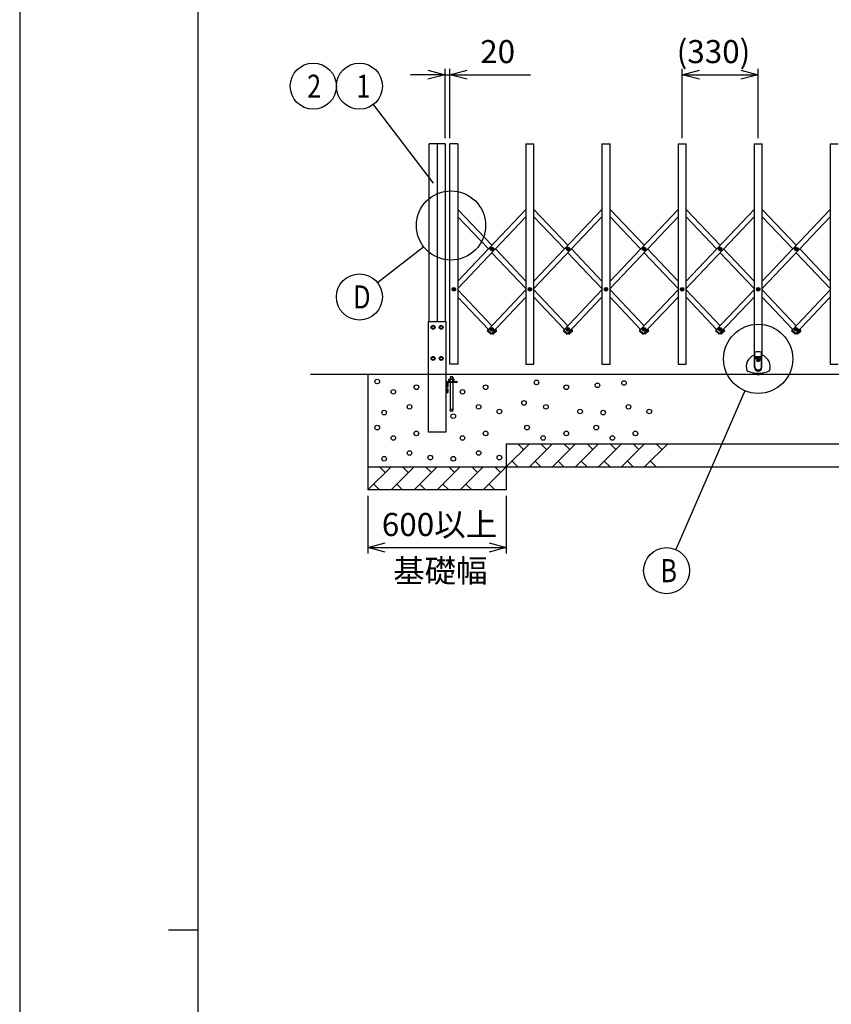
# Model space of a CAD drawing. Extents: x -6 to 21717, y -761 to 14582.
# Drawn here: x -6 to 3515, y 6910 to 11178 of the extents above; entities that cross this region are included whole.
import ezdxf

# ---------------------------------------------------------------- set-up
doc = ezdxf.new("R2010")
doc.units = 0
doc.header["$LTSCALE"] = 70
for name, color, linetype in [('_0-0_0', 7, 'CONTINUOUS'), ('_0-1_LAYER_1', 7, 'CONTINUOUS'), ('_0-2_LAYER_2', 7, 'CONTINUOUS')]:
    doc.layers.add(name, color=color, linetype=linetype)
doc.styles.get("Standard").update_dxf_attribs({"font": 'txt', "bigfont": 'bigfont.shx'})

msp = doc.modelspace()

# ---------------------------------------------------------------- linework, layer by layer
at = {"layer": '_0-0_0', "color": 7, "linetype": 'Continuous'}
msp.add_line((-5.8, 14581.7), (-5.8, -761.3), dxfattribs=at)
at = {"layer": '_0-0_0', "color": 3, "linetype": 'Continuous'}
for p, q in [((769.1, 388.1), (769.1, 14078)), ((640, 7233), (769.1, 7233))]:
    msp.add_line(p, q, dxfattribs=at)
at = {"layer": '_0-1_LAYER_1', "color": 7, "linetype": 'Continuous'}
for p, q in [((1770, 9870), (1770, 10640)), ((1840, 10640), (1770, 10640)), ((1805, 10640), (1805, 9870)), ((1840, 10640), (1840, 9870)), ((1895, 10640), (1860, 10640)), ((1860, 9685), (1860, 10640)), ((1895, 10640), (1895, 9685)), ((2190, 10640), (2225, 10640)), ((2190, 10640), (2190, 9685)), ((2225, 9685), (2225, 10640)), ((2520, 10640), (2555, 10640)), ((2520, 10640), (2520, 9685)), ((2555, 9685), (2555, 10640)), ((2850, 10640), (2885, 10640)), ((2850, 10640), (2850, 9685)), ((2885, 9685), (2885, 10640)), ((3180, 10640), (3215, 10640)), ((3180, 10640), (3180, 9724)), ((3215, 9724), (3215, 10640)), ((3510, 10640), (3545, 10640)), ((3510, 10640), (3510, 9685)), ((1895, 10356.1), (2042.5, 10200.3)), ((2190, 10356.1), (1895, 10044.5)), ((2225, 10356.1), (2372.5, 10200.3)), ((2520, 10356.1), (2225, 10044.5)), ((2555, 10356.1), (2702.5, 10200.3)), ((2850, 10356.1), (2555, 10044.5)), ((2885, 10356.1), (3032.5, 10200.3)), ((3180, 10356.1), (2885, 10044.5)), ((3215, 10356.1), (3362.5, 10200.3)), ((3510, 10356.1), (3215, 10044.5)), ((1895, 10324.1), (2027.4, 10184.3)), ((2190, 10324.1), (1895, 10012.5)), ((2225, 10324.1), (2357.4, 10184.3)), ((2520, 10324.1), (2225, 10012.5)), ((2555, 10324.1), (2687.4, 10184.3)), ((2850, 10324.1), (2555, 10012.5)), ((2885, 10324.1), (3017.4, 10184.3)), ((3180, 10324.1), (2885, 10012.5)), ((3215, 10324.1), (3347.4, 10184.3)), ((3510, 10324.1), (3215, 10012.5)), ((2040.2, 10183.7), (2040.2, 10184.9)), ((2040.2, 10184.9), (2041.4, 10184.9)), ((2041.4, 10183.7), (2040.2, 10183.7)), ((2041.9, 10185.4), (2041.9, 10186.5)), ((2041.9, 10186.5), (2043.1, 10186.5)), ((2041.9, 10182), (2041.9, 10183.2)), ((2043.1, 10182), (2041.9, 10182)), ((2042.5, 10168.3), (2190, 10012.5)), ((2043.1, 10186.5), (2043.1, 10185.4)), ((2043.1, 10183.2), (2043.1, 10182)), ((2043.6, 10184.9), (2044.7, 10184.9)), ((2044.7, 10183.7), (2043.6, 10183.7)), ((2044.7, 10184.9), (2044.7, 10183.7)), ((2057.6, 10184.3), (2190, 10044.5)), ((2370.2, 10183.7), (2370.2, 10184.9)), ((2370.2, 10184.9), (2371.4, 10184.9)), ((2371.4, 10183.7), (2370.2, 10183.7)), ((2371.9, 10185.4), (2371.9, 10186.5)), ((2371.9, 10186.5), (2373.1, 10186.5)), ((2371.9, 10182), (2371.9, 10183.2)), ((2373.1, 10182), (2371.9, 10182)), ((2372.5, 10168.3), (2520, 10012.5)), ((2373.1, 10186.5), (2373.1, 10185.4)), ((2373.1, 10183.2), (2373.1, 10182)), ((2373.6, 10184.9), (2374.7, 10184.9)), ((2374.7, 10183.7), (2373.6, 10183.7)), ((2374.7, 10184.9), (2374.7, 10183.7)), ((2387.6, 10184.3), (2520, 10044.5)), ((2700.2, 10183.7), (2700.2, 10184.9)), ((2700.2, 10184.9), (2701.4, 10184.9)), ((2701.4, 10183.7), (2700.2, 10183.7)), ((2701.9, 10185.4), (2701.9, 10186.5)), ((2701.9, 10186.5), (2703.1, 10186.5)), ((2701.9, 10182), (2701.9, 10183.2)), ((2703.1, 10182), (2701.9, 10182)), ((2702.5, 10168.3), (2850, 10012.5)), ((2703.1, 10186.5), (2703.1, 10185.4)), ((2703.1, 10183.2), (2703.1, 10182)), ((2703.6, 10184.9), (2704.7, 10184.9)), ((2704.7, 10183.7), (2703.6, 10183.7)), ((2704.7, 10184.9), (2704.7, 10183.7)), ((2717.6, 10184.3), (2850, 10044.5)), ((3030.2, 10183.7), (3030.2, 10184.9)), ((3030.2, 10184.9), (3031.4, 10184.9)), ((3031.4, 10183.7), (3030.2, 10183.7)), ((3031.9, 10185.4), (3031.9, 10186.5)), ((3031.9, 10186.5), (3033.1, 10186.5)), ((3031.9, 10182), (3031.9, 10183.2)), ((3033.1, 10182), (3031.9, 10182)), ((3032.5, 10168.3), (3180, 10012.5)), ((3033.1, 10186.5), (3033.1, 10185.4)), ((3033.1, 10183.2), (3033.1, 10182)), ((3033.6, 10184.9), (3034.7, 10184.9)), ((3034.7, 10183.7), (3033.6, 10183.7)), ((3034.7, 10184.9), (3034.7, 10183.7)), ((3047.6, 10184.3), (3180, 10044.5)), ((3360.2, 10183.7), (3360.2, 10184.9)), ((3360.2, 10184.9), (3361.4, 10184.9)), ((3361.4, 10183.7), (3360.2, 10183.7)), ((3361.9, 10185.4), (3361.9, 10186.5)), ((3361.9, 10186.5), (3363.1, 10186.5)), ((3361.9, 10182), (3361.9, 10183.2)), ((3363.1, 10182), (3361.9, 10182)), ((3362.5, 10168.3), (3510, 10012.5)), ((3363.1, 10186.5), (3363.1, 10185.4)), ((3363.1, 10183.2), (3363.1, 10182)), ((3363.6, 10184.9), (3364.7, 10184.9)), ((3364.7, 10183.7), (3363.6, 10183.7)), ((3364.7, 10184.9), (3364.7, 10183.7)), ((3377.6, 10184.3), (3510, 10044.5)), ((1875.2, 10009.4), (1875.2, 10010.6)), ((1875.2, 10010.6), (1876.4, 10010.6)), ((1876.4, 10009.4), (1875.2, 10009.4)), ((1876.9, 10011.1), (1876.9, 10012.2)), ((1876.9, 10012.2), (1878.1, 10012.2)), ((1876.9, 10007.7), (1876.9, 10008.9)), ((1878.1, 10007.7), (1876.9, 10007.7)), ((1878.1, 10012.2), (1878.1, 10011.1)), ((1878.1, 10008.9), (1878.1, 10007.7)), ((1878.6, 10010.6), (1879.7, 10010.6)), ((1879.7, 10009.4), (1878.6, 10009.4)), ((1879.7, 10010.6), (1879.7, 10009.4)), ((1895, 10007.5), (2042.5, 9851.7)), ((2190, 10007.5), (2024.2, 9832.4)), ((2205.2, 10009.4), (2205.2, 10010.6)), ((2205.2, 10010.6), (2206.4, 10010.6)), ((2206.4, 10009.4), (2205.2, 10009.4)), ((2206.9, 10011.1), (2206.9, 10012.2)), ((2206.9, 10012.2), (2208.1, 10012.2)), ((2206.9, 10007.7), (2206.9, 10008.9)), ((2208.1, 10007.7), (2206.9, 10007.7)), ((2208.1, 10012.2), (2208.1, 10011.1)), ((2208.1, 10008.9), (2208.1, 10007.7)), ((2208.6, 10010.6), (2209.7, 10010.6)), ((2209.7, 10009.4), (2208.6, 10009.4)), ((2209.7, 10010.6), (2209.7, 10009.4)), ((2225, 10007.5), (2372.5, 9851.7)), ((2520, 10007.5), (2354.2, 9832.4)), ((2535.2, 10009.4), (2535.2, 10010.6)), ((2535.2, 10010.6), (2536.4, 10010.6)), ((2536.4, 10009.4), (2535.2, 10009.4)), ((2536.9, 10011.1), (2536.9, 10012.2)), ((2536.9, 10012.2), (2538.1, 10012.2)), ((2536.9, 10007.7), (2536.9, 10008.9)), ((2538.1, 10007.7), (2536.9, 10007.7)), ((2538.1, 10012.2), (2538.1, 10011.1)), ((2538.1, 10008.9), (2538.1, 10007.7)), ((2538.6, 10010.6), (2539.7, 10010.6)), ((2539.7, 10009.4), (2538.6, 10009.4)), ((2539.7, 10010.6), (2539.7, 10009.4)), ((2555, 10007.5), (2702.5, 9851.7)), ((2850, 10007.5), (2684.2, 9832.4)), ((2865.2, 10009.4), (2865.2, 10010.6)), ((2865.2, 10010.6), (2866.4, 10010.6)), ((2866.4, 10009.4), (2865.2, 10009.4)), ((2866.9, 10011.1), (2866.9, 10012.2)), ((2866.9, 10012.2), (2868.1, 10012.2)), ((2866.9, 10007.7), (2866.9, 10008.9)), ((2868.1, 10007.7), (2866.9, 10007.7)), ((2868.1, 10012.2), (2868.1, 10011.1)), ((2868.1, 10008.9), (2868.1, 10007.7)), ((2868.6, 10010.6), (2869.7, 10010.6)), ((2869.7, 10009.4), (2868.6, 10009.4)), ((2869.7, 10010.6), (2869.7, 10009.4)), ((2885, 10007.5), (3032.5, 9851.7)), ((3180, 10007.5), (3014.2, 9832.4)), ((3195.2, 10009.4), (3195.2, 10010.6)), ((3195.2, 10010.6), (3196.4, 10010.6)), ((3196.4, 10009.4), (3195.2, 10009.4)), ((3196.9, 10011.1), (3196.9, 10012.2)), ((3196.9, 10012.2), (3198.1, 10012.2)), ((3196.9, 10007.7), (3196.9, 10008.9)), ((3198.1, 10007.7), (3196.9, 10007.7)), ((3198.1, 10012.2), (3198.1, 10011.1)), ((3198.1, 10008.9), (3198.1, 10007.7)), ((3198.6, 10010.6), (3199.7, 10010.6)), ((3199.7, 10009.4), (3198.6, 10009.4)), ((3199.7, 10010.6), (3199.7, 10009.4)), ((3215, 10007.5), (3362.5, 9851.7)), ((3510, 10007.5), (3344.2, 9832.4)), ((1895, 9975.5), (2027.4, 9835.7)), ((2190, 9975.5), (2040.2, 9817.3)), ((2225, 9975.5), (2357.4, 9835.7)), ((2520, 9975.5), (2370.2, 9817.3)), ((2555, 9975.5), (2687.4, 9835.7)), ((2850, 9975.5), (2700.2, 9817.3)), ((2885, 9975.5), (3017.4, 9835.7)), ((3180, 9975.5), (3030.2, 9817.3)), ((3215, 9975.5), (3347.4, 9835.7)), ((3510, 9975.5), (3360.2, 9817.3)), ((1767.7, 9870), (1842.2, 9870)), ((1767.7, 9390), (1767.7, 9870)), ((1842.2, 9870), (1842.2, 9390)), ((1780, 9845), (1783.8, 9851.5)), ((1783.8, 9838.5), (1780, 9845)), ((1783.8, 9851.5), (1791.2, 9851.5)), ((1791.2, 9838.5), (1783.8, 9838.5)), ((1791.2, 9851.5), (1795, 9845)), ((1795, 9845), (1791.2, 9838.5)), ((1815, 9845), (1818.8, 9851.5)), ((1818.8, 9838.5), (1815, 9845)), ((1818.8, 9851.5), (1826.2, 9851.5)), ((1826.2, 9838.5), (1818.8, 9838.5)), ((1826.2, 9851.5), (1830, 9845)), ((1830, 9845), (1826.2, 9838.5)), ((2023.8, 9832.7), (2023.2, 9832)), ((2036.3, 9816.1), (2023.2, 9828.5)), ((2024.2, 9832.4), (2023.8, 9832.7)), ((2024.2, 9832.4), (2040.2, 9817.3)), ((2040.5, 9816.9), (2039.9, 9816.2)), ((2040.2, 9835.1), (2040.2, 9836.3)), ((2040.2, 9836.3), (2041.4, 9836.3)), ((2041.4, 9835.1), (2040.2, 9835.1)), ((2040.2, 9817.3), (2040.5, 9816.9)), ((2041.9, 9836.8), (2041.9, 9838)), ((2041.9, 9838), (2043.1, 9838)), ((2041.9, 9833.5), (2041.9, 9834.6)), ((2043.1, 9833.5), (2041.9, 9833.5)), ((2042.5, 9819.7), (2044.8, 9817.3)), ((2043.1, 9838), (2043.1, 9836.8)), ((2043.1, 9834.6), (2043.1, 9833.5)), ((2043.6, 9836.3), (2044.7, 9836.3)), ((2044.7, 9835.1), (2043.6, 9835.1)), ((2044.8, 9817.3), (2044.5, 9816.9)), ((2044.5, 9816.9), (2045.1, 9816.2)), ((2044.7, 9836.3), (2044.7, 9835.1)), ((2044.8, 9817.3), (2060.8, 9832.4)), ((2048.7, 9816.1), (2061.8, 9828.5)), ((2057.6, 9835.7), (2060.8, 9832.4)), ((2061.2, 9832.7), (2060.8, 9832.4)), ((2061.9, 9832), (2061.2, 9832.7)), ((2353.8, 9832.7), (2353.2, 9832)), ((2366.3, 9816.1), (2353.2, 9828.5)), ((2354.2, 9832.4), (2353.8, 9832.7)), ((2354.2, 9832.4), (2370.2, 9817.3)), ((2370.5, 9816.9), (2369.9, 9816.2)), ((2370.2, 9835.1), (2370.2, 9836.3)), ((2370.2, 9836.3), (2371.4, 9836.3)), ((2371.4, 9835.1), (2370.2, 9835.1)), ((2370.2, 9817.3), (2370.5, 9816.9)), ((2371.9, 9836.8), (2371.9, 9838)), ((2371.9, 9838), (2373.1, 9838)), ((2371.9, 9833.5), (2371.9, 9834.6)), ((2373.1, 9833.5), (2371.9, 9833.5)), ((2372.5, 9819.7), (2374.8, 9817.3)), ((2373.1, 9838), (2373.1, 9836.8)), ((2373.1, 9834.6), (2373.1, 9833.5)), ((2373.6, 9836.3), (2374.7, 9836.3)), ((2374.7, 9835.1), (2373.6, 9835.1)), ((2374.8, 9817.3), (2374.5, 9816.9)), ((2374.5, 9816.9), (2375.1, 9816.2)), ((2374.7, 9836.3), (2374.7, 9835.1)), ((2374.8, 9817.3), (2390.8, 9832.4)), ((2378.7, 9816.1), (2391.8, 9828.5)), ((2387.6, 9835.7), (2390.8, 9832.4)), ((2391.2, 9832.7), (2390.8, 9832.4)), ((2391.9, 9832), (2391.2, 9832.7)), ((2683.8, 9832.7), (2683.2, 9832)), ((2696.3, 9816.1), (2683.2, 9828.5)), ((2684.2, 9832.4), (2683.8, 9832.7)), ((2684.2, 9832.4), (2700.2, 9817.3)), ((2700.5, 9816.9), (2699.9, 9816.2)), ((2700.2, 9835.1), (2700.2, 9836.3)), ((2700.2, 9836.3), (2701.4, 9836.3)), ((2701.4, 9835.1), (2700.2, 9835.1)), ((2700.2, 9817.3), (2700.5, 9816.9)), ((2701.9, 9836.8), (2701.9, 9838)), ((2701.9, 9838), (2703.1, 9838)), ((2701.9, 9833.5), (2701.9, 9834.6)), ((2703.1, 9833.5), (2701.9, 9833.5)), ((2702.5, 9819.7), (2704.8, 9817.3)), ((2703.1, 9838), (2703.1, 9836.8)), ((2703.1, 9834.6), (2703.1, 9833.5)), ((2703.6, 9836.3), (2704.7, 9836.3)), ((2704.7, 9835.1), (2703.6, 9835.1)), ((2704.8, 9817.3), (2704.5, 9816.9)), ((2704.5, 9816.9), (2705.1, 9816.2)), ((2704.7, 9836.3), (2704.7, 9835.1)), ((2704.8, 9817.3), (2720.8, 9832.4)), ((2708.7, 9816.1), (2721.8, 9828.5)), ((2717.6, 9835.7), (2720.8, 9832.4)), ((2721.2, 9832.7), (2720.8, 9832.4)), ((2721.9, 9832), (2721.2, 9832.7)), ((3013.8, 9832.7), (3013.2, 9832)), ((3026.3, 9816.1), (3013.2, 9828.5)), ((3014.2, 9832.4), (3013.8, 9832.7)), ((3014.2, 9832.4), (3030.2, 9817.3)), ((3030.5, 9816.9), (3029.9, 9816.2)), ((3030.2, 9835.1), (3030.2, 9836.3)), ((3030.2, 9836.3), (3031.4, 9836.3)), ((3031.4, 9835.1), (3030.2, 9835.1)), ((3030.2, 9817.3), (3030.5, 9816.9)), ((3031.9, 9836.8), (3031.9, 9838)), ((3031.9, 9838), (3033.1, 9838)), ((3031.9, 9833.5), (3031.9, 9834.6)), ((3033.1, 9833.5), (3031.9, 9833.5)), ((3032.5, 9819.7), (3034.8, 9817.3)), ((3033.1, 9838), (3033.1, 9836.8)), ((3033.1, 9834.6), (3033.1, 9833.5)), ((3033.6, 9836.3), (3034.7, 9836.3)), ((3034.7, 9835.1), (3033.6, 9835.1)), ((3034.8, 9817.3), (3034.5, 9816.9)), ((3034.5, 9816.9), (3035.1, 9816.2)), ((3034.7, 9836.3), (3034.7, 9835.1)), ((3034.8, 9817.3), (3050.8, 9832.4)), ((3038.7, 9816.1), (3051.8, 9828.5)), ((3047.6, 9835.7), (3050.8, 9832.4)), ((3051.2, 9832.7), (3050.8, 9832.4)), ((3051.9, 9832), (3051.2, 9832.7)), ((3343.8, 9832.7), (3343.2, 9832)), ((3356.3, 9816.1), (3343.2, 9828.5)), ((3344.2, 9832.4), (3343.8, 9832.7)), ((3344.2, 9832.4), (3360.2, 9817.3)), ((3360.5, 9816.9), (3359.9, 9816.2)), ((3360.2, 9835.1), (3360.2, 9836.3)), ((3360.2, 9836.3), (3361.4, 9836.3)), ((3361.4, 9835.1), (3360.2, 9835.1)), ((3360.2, 9817.3), (3360.5, 9816.9)), ((3361.9, 9836.8), (3361.9, 9838)), ((3361.9, 9838), (3363.1, 9838)), ((3361.9, 9833.5), (3361.9, 9834.6)), ((3363.1, 9833.5), (3361.9, 9833.5)), ((3362.5, 9819.7), (3364.8, 9817.3)), ((3363.1, 9838), (3363.1, 9836.8)), ((3363.1, 9834.6), (3363.1, 9833.5)), ((3363.6, 9836.3), (3364.7, 9836.3)), ((3364.7, 9835.1), (3363.6, 9835.1)), ((3364.8, 9817.3), (3364.5, 9816.9)), ((3364.5, 9816.9), (3365.1, 9816.2)), ((3364.7, 9836.3), (3364.7, 9835.1)), ((3364.8, 9817.3), (3380.8, 9832.4)), ((3368.7, 9816.1), (3381.8, 9828.5)), ((3377.6, 9835.7), (3380.8, 9832.4)), ((3381.2, 9832.7), (3380.8, 9832.4)), ((3381.9, 9832), (3381.2, 9832.7)), ((3181.7, 9726.4), (3182.5, 9735.6)), ((3182.5, 9675), (3182.5, 9735.6)), ((3212.5, 9675), (3212.5, 9735.6)), ((3212.5, 9735.6), (3213.3, 9726.4)), ((1780, 9710), (1783.8, 9716.5)), ((1783.8, 9703.5), (1780, 9710)), ((1783.8, 9716.5), (1791.2, 9716.5)), ((1791.2, 9703.5), (1783.8, 9703.5)), ((1791.2, 9716.5), (1795, 9710)), ((1795, 9710), (1791.2, 9703.5)), ((1818.8, 9716.5), (1815, 9710)), ((1815, 9710), (1818.8, 9703.5)), ((1826.2, 9716.5), (1818.8, 9716.5)), ((1818.8, 9703.5), (1826.2, 9703.5)), ((1830, 9710), (1826.2, 9716.5)), ((1826.2, 9703.5), (1830, 9710)), ((3181.5, 9671), (3181.5, 9725.6)), ((3182.5, 9718.7), (3212.5, 9718.7)), ((3182.5, 9718), (3212.5, 9718)), ((3182.5, 9716.7), (3212.5, 9716.7)), ((3182.5, 9716), (3212.5, 9716)), ((3182.5, 9714.7), (3212.5, 9714.7)), ((3182.5, 9714), (3212.5, 9714)), ((3182.5, 9712.7), (3212.5, 9712.7)), ((3182.5, 9712), (3212.5, 9712)), ((3182.5, 9710.7), (3212.5, 9710.7)), ((3182.5, 9710), (3212.5, 9710)), ((3194, 9701.3), (3194, 9702.7)), ((3194, 9702.7), (3195.8, 9702.7)), ((3194, 9701.3), (3195.8, 9701.3)), ((3196.8, 9705.5), (3198.2, 9705.5)), ((3196.8, 9703.7), (3196.8, 9705.5)), ((3196.8, 9698.5), (3196.8, 9700.3)), ((3196.8, 9698.5), (3198.2, 9698.5)), ((3198.2, 9703.7), (3198.2, 9705.5)), ((3198.2, 9698.5), (3198.2, 9700.3)), ((3199.2, 9702.7), (3201, 9702.7)), ((3199.2, 9701.3), (3201, 9701.3)), ((3201, 9701.3), (3201, 9702.7)), ((3213.5, 9671), (3213.5, 9725.6)), ((1895, 9685), (1860, 9685)), ((2190, 9685), (2225, 9685)), ((2520, 9685), (2555, 9685)), ((2850, 9685), (2885, 9685)), ((3510, 9685), (3545, 9685)), ((7975, 9640), (1255, 9640)), ((1505, 9640), (1505, 9140)), ((1842.2, 9610), (1842.2, 9560)), ((1842.2, 9610), (1892.2, 9610)), ((1889.2, 9606), (1852.7, 9606)), ((1855.5, 9618.5), (1857.3, 9619.6)), ((1855.5, 9610), (1855.5, 9618.5)), ((1857.3, 9619.6), (1877.1, 9619.6)), ((1862.2, 9630), (1861.2, 9629)), ((1873.2, 9629), (1861.2, 9629)), ((1861.2, 9629), (1861.2, 9619.6)), ((1861.2, 9606), (1861.2, 9486)), ((1861.4, 9610), (1861.4, 9618.4)), ((1872.2, 9630), (1862.2, 9630)), ((1862.2, 9630), (1862.2, 9619.6)), ((1870.2, 9610), (1891.2, 9610)), ((1872.2, 9630), (1873.2, 9629)), ((1872.2, 9630), (1872.2, 9619.6)), ((1873.1, 9610), (1873.1, 9618.4)), ((1873.2, 9629), (1873.2, 9619.6)), ((1873.2, 9606), (1873.2, 9486)), ((1879, 9618.5), (1877.1, 9619.6)), ((1879, 9610), (1879, 9618.5)), ((1892.2, 9610), (1892.2, 9609)), ((7975, 9640), (1979.5, 9640)), ((1846.2, 9587.5), (1846.2, 9602.5)), ((1846.2, 9602.5), (1852, 9602.5)), ((1846.2, 9598.8), (1851.9, 9598.8)), ((1846.2, 9591.2), (1851.9, 9591.2)), ((1846.2, 9587.5), (1852, 9587.5)), ((1846.2, 9587.5), (1846.2, 9563)), ((1846.2, 9562.5), (1846.2, 9577.5)), ((1846.2, 9577.5), (1852, 9577.5)), ((1846.2, 9573.8), (1851.9, 9573.8)), ((1846.2, 9566.2), (1851.9, 9566.2)), ((1846.2, 9562.5), (1852, 9562.5)), ((1852, 9602.5), (1852.7, 9601.2)), ((1852, 9587.5), (1852.7, 9588.7)), ((1852, 9577.5), (1852.7, 9576.2)), ((1852, 9562.5), (1852.7, 9563.7)), ((1852.7, 9588.7), (1852.7, 9601.2)), ((1852.7, 9563.7), (1852.7, 9576.2)), ((1843.2, 9560), (1842.2, 9560)), ((1842.2, 9390), (1767.7, 9390)), ((2105, 9340), (2105, 9140)), ((2205, 9340), (2105, 9240)), ((2105, 9340), (7075, 9340)), ((2180, 9315), (2155, 9340)), ((2305, 9340), (2205, 9240)), ((2280, 9315), (2255, 9340)), ((2405, 9340), (2305, 9240)), ((2380, 9315), (2355, 9340)), ((2505, 9340), (2405, 9240)), ((2480, 9315), (2455, 9340)), ((2605, 9340), (2505, 9240)), ((2580, 9315), (2555, 9340)), ((2705, 9340), (2605, 9240)), ((2680, 9315), (2655, 9340)), ((2805, 9340), (2705, 9240)), ((2780, 9315), (2755, 9340)), ((2130, 9265), (2155, 9240)), ((2230, 9265), (2255, 9240)), ((2330, 9265), (2355, 9240)), ((2430, 9265), (2455, 9240)), ((2530, 9265), (2555, 9240)), ((2630, 9265), (2655, 9240)), ((2730, 9265), (2755, 9240)), ((1605, 9240), (1505, 9140)), ((1505, 9240), (7675, 9240)), ((1580, 9215), (1555, 9240)), ((1705, 9240), (1605, 9140)), ((1680, 9215), (1655, 9240)), ((1805, 9240), (1705, 9140)), ((1780, 9215), (1755, 9240)), ((1905, 9240), (1805, 9140)), ((1880, 9215), (1855, 9240)), ((2005, 9240), (1905, 9140)), ((1980, 9215), (1955, 9240)), ((2105, 9240), (2005, 9140)), ((2080, 9215), (2055, 9240)), ((2105, 9140), (1505, 9140)), ((1530, 9165), (1555, 9140)), ((1630, 9165), (1655, 9140)), ((1730, 9165), (1755, 9140)), ((1830, 9165), (1855, 9140)), ((1930, 9165), (1955, 9140)), ((2030, 9165), (2055, 9140))]:
    msp.add_line(p, q, dxfattribs=at)
for centre, radius in [((2042.5, 10184.3), 8), ((2042.5, 10184.3), 5.9), ((2372.5, 10184.3), 8), ((2372.5, 10184.3), 5.9), ((2702.5, 10184.3), 8), ((2702.5, 10184.3), 5.9), ((3032.5, 10184.3), 8), ((3032.5, 10184.3), 5.9), ((3362.5, 10184.3), 8), ((3362.5, 10184.3), 5.9), ((1877.5, 10010), 8), ((1877.5, 10010), 5.9), ((2207.5, 10010), 8), ((2207.5, 10010), 5.9), ((2537.5, 10010), 8), ((2537.5, 10010), 5.9), ((2867.5, 10010), 8), ((2867.5, 10010), 5.9), ((3197.5, 10010), 8), ((3197.5, 10010), 5.9), ((1787.5, 9845), 8.5), ((1787.5, 9845), 6.5), ((1822.5, 9845), 8.5), ((1822.5, 9845), 6.5), ((2042.5, 9835.7), 8), ((2042.5, 9835.7), 5.9), ((2372.5, 9835.7), 8), ((2372.5, 9835.7), 5.9), ((2702.5, 9835.7), 8), ((2702.5, 9835.7), 5.9), ((3032.5, 9835.7), 8), ((3032.5, 9835.7), 5.9), ((3362.5, 9835.7), 8), ((3362.5, 9835.7), 5.9), ((1787.5, 9710), 8.5), ((1787.5, 9710), 6.5), ((1822.5, 9710), 8.5), ((1822.5, 9710), 6.5), ((3197.5, 9702), 6.5), ((3197.5, 9702), 5.9), ((1545, 9610), 10), ((2235.8, 9605.9), 10), ((2500.3, 9593.4), 10), ((2615.4, 9603.4), 10), ((1615, 9565), 10), ((1715, 9585), 10), ((1915, 9565), 10), ((2015, 9585), 10), ((2365, 9585), 10), ((2181.7, 9516.9), 10), ((1575, 9475), 10), ((1685, 9500), 10), ((1867.2, 9486), 6), ((1867.2, 9486), 5), ((1985, 9500), 10), ((2075, 9480), 10), ((2276.8, 9500), 10), ((2425, 9480), 10), ((2525, 9475), 10), ((2635, 9500), 10), ((2725, 9480), 10), ((1875, 9459.5), 10), ((1545, 9410), 10), ((1715, 9385), 10), ((2015, 9385), 10), ((2195, 9410), 10), ((2365, 9385), 10), ((2495, 9410), 10), ((2665, 9385), 10), ((1615, 9365), 10), ((1915, 9365), 10), ((2265, 9365), 10), ((2565, 9365), 10), ((1685, 9300), 10), ((1985, 9300), 10), ((1575, 9275), 10), ((1775, 9280), 10), ((1875, 9275), 10), ((2075, 9280), 10)]:
    msp.add_circle(centre, radius, dxfattribs=at)
for centre, radius, start, end in [((2041.4, 10185.4), 0.5, 270, 0), ((2041.4, 10183.2), 0.5, 0, 90), ((2043.6, 10185.4), 0.5, 180, 270), ((2043.6, 10183.2), 0.5, 90, 180), ((2371.4, 10185.4), 0.5, 270, 0), ((2371.4, 10183.2), 0.5, 0, 90), ((2373.6, 10185.4), 0.5, 180, 270), ((2373.6, 10183.2), 0.5, 90, 180), ((2701.4, 10185.4), 0.5, 270, 0), ((2701.4, 10183.2), 0.5, 0, 90), ((2703.6, 10185.4), 0.5, 180, 270), ((2703.6, 10183.2), 0.5, 90, 180), ((3031.4, 10185.4), 0.5, 270, 0), ((3031.4, 10183.2), 0.5, 0, 90), ((3033.6, 10185.4), 0.5, 180, 270), ((3033.6, 10183.2), 0.5, 90, 180), ((3361.4, 10185.4), 0.5, 270, 0), ((3361.4, 10183.2), 0.5, 0, 90), ((3363.6, 10185.4), 0.5, 180, 270), ((3363.6, 10183.2), 0.5, 90, 180), ((1876.4, 10011.1), 0.5, 270, 0), ((1876.4, 10008.9), 0.5, 0, 90), ((1878.6, 10011.1), 0.5, 180, 270), ((1878.6, 10008.9), 0.5, 90, 180), ((2206.4, 10011.1), 0.5, 270, 0), ((2206.4, 10008.9), 0.5, 0, 90), ((2208.6, 10011.1), 0.5, 180, 270), ((2208.6, 10008.9), 0.5, 90, 180), ((2536.4, 10011.1), 0.5, 270, 0), ((2536.4, 10008.9), 0.5, 0, 90), ((2538.6, 10011.1), 0.5, 180, 270), ((2538.6, 10008.9), 0.5, 90, 180), ((2866.4, 10011.1), 0.5, 270, 0), ((2866.4, 10008.9), 0.5, 0, 90), ((2868.6, 10011.1), 0.5, 180, 270), ((2868.6, 10008.9), 0.5, 90, 180), ((3196.4, 10011.1), 0.5, 270, 0), ((3196.4, 10008.9), 0.5, 0, 90), ((3198.6, 10011.1), 0.5, 180, 270), ((3198.6, 10008.9), 0.5, 90, 180), ((2025, 9830.3), 2.5, 136.5675, 226.5675), ((2041.4, 9836.8), 0.5, 270, 0), ((2041.4, 9834.6), 0.5, 0, 90), ((2043.6, 9836.8), 0.5, 180, 270), ((2043.6, 9834.6), 0.5, 90, 180), ((2060, 9830.3), 2.5, 313.4325, 43.4325), ((2355, 9830.3), 2.5, 136.5675, 226.5675), ((2371.4, 9836.8), 0.5, 270, 0), ((2371.4, 9834.6), 0.5, 0, 90), ((2373.6, 9836.8), 0.5, 180, 270), ((2373.6, 9834.6), 0.5, 90, 180), ((2390, 9830.3), 2.5, 313.4325, 43.4325), ((2685, 9830.3), 2.5, 136.5675, 226.5675), ((2701.4, 9836.8), 0.5, 270, 0), ((2701.4, 9834.6), 0.5, 0, 90), ((2703.6, 9836.8), 0.5, 180, 270), ((2703.6, 9834.6), 0.5, 90, 180), ((2720, 9830.3), 2.5, 313.4325, 43.4325), ((3015, 9830.3), 2.5, 136.5675, 226.5675), ((3031.4, 9836.8), 0.5, 270, 0), ((3031.4, 9834.6), 0.5, 0, 90), ((3033.6, 9836.8), 0.5, 180, 270), ((3033.6, 9834.6), 0.5, 90, 180), ((3050, 9830.3), 2.5, 313.4325, 43.4325), ((3345, 9830.3), 2.5, 136.5675, 226.5675), ((3361.4, 9836.8), 0.5, 270, 0), ((3361.4, 9834.6), 0.5, 0, 90), ((3363.6, 9836.8), 0.5, 180, 270), ((3363.6, 9834.6), 0.5, 90, 180), ((3380, 9830.3), 2.5, 313.4325, 43.4325), ((2038, 9817.9), 2.5, 226.5675, 316.5675), ((2047, 9817.9), 2.5, 223.4325, 313.4325), ((2368, 9817.9), 2.5, 226.5675, 316.5675), ((2377, 9817.9), 2.5, 223.4325, 313.4325), ((2698, 9817.9), 2.5, 226.5675, 316.5675), ((2707, 9817.9), 2.5, 223.4325, 313.4325), ((3028, 9817.9), 2.5, 226.5675, 316.5675), ((3037, 9817.9), 2.5, 223.4325, 313.4325), ((3358, 9817.9), 2.5, 226.5675, 316.5675), ((3367, 9817.9), 2.5, 223.4325, 313.4325), ((3184.5, 9735.6), 2, 102.1034, 180), ((3197.5, 9675), 64, 77.8966, 102.1034), ((3210.5, 9735.6), 2, 0, 77.8966), ((3197.5, 9675), 52, 110.0035, 200.605), ((3178.7, 9726.7), 3, 290.0035, 354.8726), ((3195.8, 9703.7), 1, 270, 0), ((3195.8, 9700.3), 1, 0, 90), ((3199.2, 9703.7), 1, 180, 270), ((3199.2, 9700.3), 1, 90, 180), ((3216.3, 9726.7), 3, 185.1274, 249.9965), ((3197.5, 9675), 52, 339.395, 69.9965), ((3197.5, 9762.1), 116.1, 245.2035, 294.7965), ((3197.5, 9675), 35, 229.9566, 310.0434), ((3197.5, 9671), 16, 180, 0), ((3197.5, 9675), 15, 180, 0), ((1852.7, 9599.5), 6.5, 90, 180), ((1858.4, 9614.1), 5.21, 55.616, 124.384), ((1867.2, 9599.8), 19.5, 72.4122, 107.5878), ((1876.1, 9614.1), 5.21, 55.616, 124.384), ((1889.2, 9609), 3, 270, 0), ((1843.2, 9563), 3, 270, 0), ((1849.2, 9600.6), 3.32, 325.616, 34.384), ((1840.1, 9595), 12.4, 342.4122, 17.5878), ((1849.2, 9589.4), 3.32, 325.616, 34.384), ((1849.2, 9575.6), 3.32, 325.616, 34.384), ((1840.1, 9570), 12.4, 342.4122, 17.5878), ((1849.2, 9564.4), 3.32, 325.616, 34.384)]:
    msp.add_arc(centre, radius, start, end, dxfattribs=at)
at = {"layer": '_0-2_LAYER_2', "color": 7, "linetype": 'Continuous'}
for p, q in [((1840, 10940), (1690, 10940)), ((1765, 10960.1), (1840, 10940)), ((1840, 10940), (1765, 10919.9)), ((1840, 10665), (1840, 10965)), ((1840, 10940), (1860, 10940)), ((1860, 10665), (1860, 10965)), ((1860, 10940), (1935, 10960.1)), ((1860, 10940), (2210, 10940)), ((1935, 10919.9), (1860, 10940)), ((2867.5, 10665), (2867.5, 10965)), ((2867.5, 10940), (2942.5, 10960.1)), ((2867.5, 10940), (3197.5, 10940)), ((2942.5, 10919.9), (2867.5, 10940)), ((3122.5, 10960.1), (3197.5, 10940)), ((3197.5, 10940), (3122.5, 10919.9)), ((3197.5, 10665), (3197.5, 10965)), ((1789.7, 10470), (1528.6, 10810.6)), ((1746.7, 10194.1), (1546.6, 10038)), ((3139.1, 9569.8), (2840.1, 8881.7)), ((1505, 9115), (1505, 8865)), ((2105, 9115), (2105, 8865)), ((1505, 8890), (1580, 8910.1)), ((1580, 8869.9), (1505, 8890)), ((1505, 8890), (2105, 8890)), ((2030, 8910.1), (2105, 8890)), ((2105, 8890), (2030, 8869.9))]:
    msp.add_line(p, q, dxfattribs=at)
for centre, radius in [((1267.7, 10890), 100), ((1467.7, 10890), 100), ((1865, 10286.4), 150), ((1467.7, 9976.4), 100), ((3197.5, 9708), 150), ((2800.2, 8790), 100)]:
    msp.add_circle(centre, radius, dxfattribs=at)

# ---------------------------------------------------------------- texts
at = {"layer": '_0-2_LAYER_2', "color": 7}
for s, p in [('(330)', (2844, 10990)), ('20', (1991.7, 10990)), ('600以上', (1565, 8940)), ('基礎幅', (1614.2, 8739.5))]:
    msp.add_text(s, height=100, dxfattribs=at).set_placement(p)
at = {"layer": '_0-2_LAYER_2', "color": 7, "width": 0.8}
for s, p in [('2', (1241.1, 10840)), ('1', (1454.4, 10840)), ('D', (1441.1, 9926.4)), ('B', (2773.6, 8740))]:
    msp.add_text(s, height=100, dxfattribs=at).set_placement(p)

doc.saveas('drawing.dxf')
